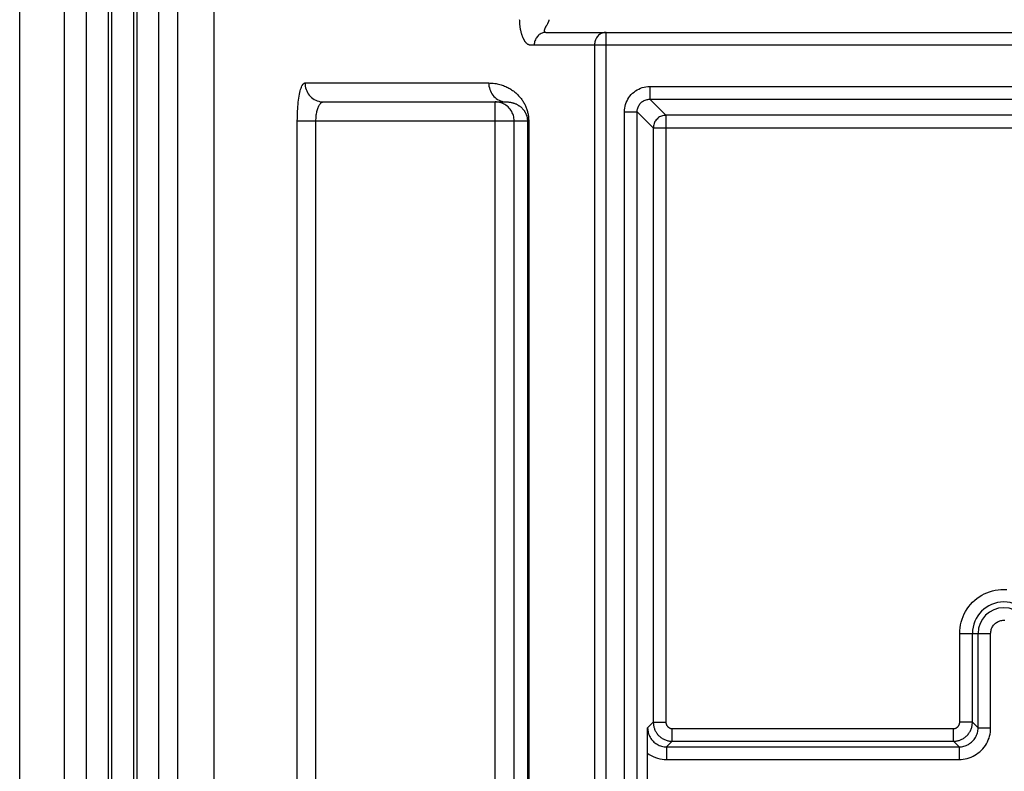
# Model space of a CAD drawing. Units: millimetres. Extents: x 12 to 93, y -19 to 95.
# Drawn here: x 13 to 29, y -12 to 0 of the extents above; entities that cross this region are included whole.
import ezdxf

# ---------------------------------------------------------------- set-up
doc = ezdxf.new("R2010")
doc.units = ezdxf.units.MM
doc.header["$LTSCALE"] = 16.335
for name, color, linetype in [('ASSI', 7, 'CONTINUOUS'), ('CURVE', 7, 'CONTINUOUS'), ('RACCORDO', 7, 'CONTINUOUS')]:
    doc.layers.add(name, color=color, linetype=linetype)

msp = doc.modelspace()

# ---------------------------------------------------------------- linework, layer by layer
at = {"layer": 'ASSI', "color": 7, "linetype": 'CONTINUOUS'}
for p, q in [((13.288, -18.051), (13.288, 94.449)), ((13.988, 94.355), (13.988, -17.957)), ((14.338, 93.449), (14.338, -17.051)), ((15.488, -16.726), (15.488, 93.124)), ((15.788, -16.157), (15.788, 92.555)), ((16.357, 90.549), (16.357, -14.152)), ((21.604, -0.601), (65.484, -0.601)), ((18.089, -1.701), (20.981, -1.701)), ((23.207, -11.813), (23.209, -11.65)), ((23.209, -11.65), (23.21, -11.594)), ((23.207, -11.918), (23.207, -11.813)), ((23.207, -12.636), (23.207, -11.918))]:
    msp.add_line(p, q, dxfattribs=at)
at = {"layer": 'ASSI', "color": 253, "linetype": 'CONTINUOUS'}
for p, q in [((21.621, -0.48), (21.632, -0.461)), ((21.632, -0.461), (21.635, -0.455)), ((21.614, -0.492), (21.617, -0.486)), ((21.617, -0.486), (21.621, -0.48)), ((22.553, -13.701), (22.553, -0.601)), ((21.403, -0.802), (21.395, -0.804)), ((21.418, -0.801), (65.884, -0.801)), ((22.37, -0.801), (22.37, -13.701)), ((17.795, -1.401), (20.699, -1.401)), ((23.244, -1.457), (23.244, -1.657)), ((23.244, -1.457), (64.517, -1.457)), ((20.802, -14.051), (20.802, -1.701)), ((23.499, -1.912), (23.244, -1.657)), ((23.244, -1.657), (64.517, -1.657)), ((22.844, -14.296), (22.844, -1.857)), ((22.844, -1.857), (23.044, -1.857)), ((23.299, -2.112), (23.044, -1.857)), ((23.044, -14.296), (23.044, -1.857)), ((17.674, -13.751), (17.674, -2.001)), ((17.674, -2.001), (21.331, -2.001)), ((17.969, -13.751), (17.969, -2.001)), ((21.102, -13.751), (21.102, -2.001)), ((21.31, -2.001), (21.31, -13.751)), ((21.331, -2.001), (21.331, -13.745)), ((23.499, -1.912), (23.499, -11.505)), ((64.39, -1.912), (23.499, -1.912)), ((23.299, -2.112), (23.299, -11.505)), ((23.299, -2.112), (64.59, -2.112)), ((28.141, -11.505), (28.141, -10.101)), ((28.141, -10.101), (28.63, -10.101)), ((28.341, -11.505), (28.341, -10.101)), ((28.43, -11.594), (28.43, -10.101)), ((28.63, -11.594), (28.63, -10.101)), ((23.299, -11.505), (23.21, -11.594)), ((23.299, -11.505), (23.499, -11.505)), ((28.341, -11.505), (28.141, -11.505)), ((28.341, -11.505), (28.43, -11.594)), ((23.599, -11.805), (23.599, -11.605)), ((23.599, -11.605), (28.041, -11.605)), ((28.041, -11.805), (28.041, -11.605)), ((28.43, -11.594), (28.63, -11.594)), ((23.599, -11.805), (23.51, -11.894)), ((23.599, -11.805), (28.041, -11.805)), ((28.041, -11.805), (28.131, -11.894)), ((23.51, -11.894), (23.51, -12.094)), ((23.51, -11.894), (28.131, -11.894)), ((28.131, -11.894), (28.131, -12.094)), ((23.51, -12.094), (28.131, -12.094))]:
    msp.add_line(p, q, dxfattribs=at)
for points in [[(21.395, -0.804), (21.387, -0.805), (21.383, -0.805), (21.379, -0.806), (21.375, -0.806), (21.371, -0.806), (21.368, -0.806), (21.364, -0.806), (21.36, -0.806), (21.356, -0.805), (21.352, -0.805), (21.348, -0.804), (21.345, -0.803), (21.341, -0.802), (21.337, -0.801), (21.333, -0.799), (21.329, -0.797), (21.325, -0.795), (21.321, -0.793), (21.317, -0.791), (21.313, -0.788), (21.309, -0.785), (21.306, -0.782), (21.302, -0.779), (21.298, -0.775), (21.294, -0.771), (21.29, -0.767), (21.286, -0.763), (21.283, -0.758), (21.279, -0.754), (21.276, -0.749), (21.272, -0.744), (21.269, -0.738), (21.265, -0.733), (21.262, -0.727), (21.258, -0.722), (21.255, -0.715), (21.252, -0.709), (21.249, -0.703), (21.246, -0.696), (21.243, -0.69), (21.24, -0.683), (21.237, -0.676), (21.234, -0.668), (21.231, -0.661), (21.229, -0.653), (21.226, -0.646), (21.223, -0.638), (21.221, -0.63), (21.218, -0.621), (21.216, -0.613), (21.214, -0.605), (21.211, -0.596), (21.209, -0.587), (21.207, -0.578), (21.205, -0.569), (21.203, -0.559), (21.201, -0.55), (21.2, -0.54), (21.198, -0.53), (21.196, -0.52), (21.195, -0.51), (21.194, -0.5), (21.192, -0.489), (21.191, -0.478), (21.19, -0.468), (21.189, -0.457), (21.189, -0.446), (21.188, -0.435), (21.188, -0.424), (21.188, -0.412), (21.187, -0.401)], [(21.635, -0.455), (21.637, -0.452), (21.639, -0.449), (21.64, -0.445), (21.642, -0.442), (21.643, -0.439), (21.645, -0.436), (21.646, -0.433), (21.648, -0.43), (21.649, -0.427), (21.65, -0.423), (21.651, -0.42), (21.652, -0.417), (21.653, -0.414), (21.654, -0.411), (21.654, -0.408), (21.654, -0.404), (21.654, -0.401)], [(21.604, -0.601), (21.588, -0.602), (21.572, -0.604), (21.556, -0.608), (21.541, -0.613), (21.526, -0.62), (21.511, -0.628), (21.498, -0.637), (21.485, -0.648), (21.473, -0.66), (21.462, -0.673), (21.452, -0.686), (21.443, -0.701), (21.436, -0.717), (21.429, -0.733), (21.424, -0.749), (21.421, -0.766), (21.419, -0.784), (21.418, -0.801)], [(21.604, -0.601), (21.601, -0.601), (21.597, -0.601), (21.594, -0.601), (21.592, -0.6), (21.59, -0.6), (21.588, -0.599), (21.586, -0.598), (21.585, -0.597), (21.583, -0.596), (21.582, -0.595), (21.581, -0.593), (21.581, -0.592), (21.58, -0.59), (21.58, -0.589), (21.579, -0.587), (21.579, -0.585), (21.579, -0.583), (21.579, -0.581), (21.579, -0.579), (21.579, -0.577), (21.58, -0.575), (21.58, -0.572), (21.58, -0.57), (21.581, -0.567), (21.582, -0.565), (21.582, -0.562), (21.583, -0.559), (21.584, -0.556), (21.585, -0.554), (21.586, -0.551), (21.587, -0.548), (21.588, -0.545), (21.589, -0.542), (21.591, -0.539), (21.592, -0.536), (21.593, -0.532), (21.595, -0.529), (21.596, -0.526), (21.597, -0.523), (21.599, -0.52), (21.6, -0.517), (21.602, -0.514), (21.604, -0.511), (21.605, -0.508), (21.607, -0.505), (21.608, -0.501), (21.61, -0.498), (21.612, -0.495), (21.614, -0.492)], [(22.553, -0.601), (22.537, -0.602), (22.522, -0.604), (22.506, -0.608), (22.491, -0.613), (22.476, -0.62), (22.462, -0.628), (22.448, -0.637), (22.435, -0.648), (22.424, -0.66), (22.413, -0.673), (22.403, -0.686), (22.395, -0.701), (22.387, -0.717), (22.381, -0.733), (22.376, -0.749), (22.373, -0.766), (22.371, -0.784), (22.37, -0.801)], [(21.418, -0.801), (21.414, -0.801), (21.41, -0.802), (21.406, -0.802), (21.403, -0.802)], [(17.674, -2.001), (17.675, -1.962), (17.675, -1.924), (17.677, -1.885), (17.678, -1.848), (17.681, -1.81), (17.683, -1.774), (17.686, -1.739), (17.69, -1.704), (17.694, -1.671), (17.698, -1.639), (17.703, -1.609), (17.709, -1.58), (17.714, -1.553), (17.72, -1.528), (17.727, -1.505), (17.734, -1.483), (17.741, -1.465), (17.748, -1.448), (17.755, -1.434), (17.763, -1.422), (17.771, -1.413), (17.779, -1.406), (17.787, -1.403), (17.795, -1.401)], [(17.795, -1.401), (17.796, -1.427), (17.8, -1.453), (17.805, -1.479), (17.813, -1.504), (17.823, -1.528), (17.835, -1.551), (17.848, -1.573), (17.864, -1.594), (17.881, -1.613), (17.9, -1.631), (17.921, -1.647), (17.942, -1.661), (17.965, -1.673), (17.989, -1.683), (18.013, -1.691), (18.038, -1.697), (18.064, -1.7), (18.089, -1.701)], [(20.699, -1.401), (20.7, -1.427), (20.703, -1.453), (20.709, -1.479), (20.716, -1.504), (20.725, -1.528), (20.737, -1.551), (20.75, -1.573), (20.765, -1.594), (20.782, -1.613), (20.8, -1.631), (20.819, -1.647), (20.84, -1.661), (20.862, -1.673), (20.885, -1.683)], [(20.699, -1.401), (20.723, -1.402), (20.747, -1.403), (20.77, -1.405), (20.793, -1.408), (20.814, -1.411), (20.835, -1.415), (20.856, -1.42), (20.876, -1.425), (20.895, -1.431), (20.914, -1.437), (20.932, -1.443), (20.95, -1.45), (20.967, -1.458), (20.984, -1.465), (21, -1.474), (21.016, -1.482), (21.031, -1.491), (21.046, -1.5), (21.061, -1.509), (21.075, -1.518), (21.088, -1.528), (21.101, -1.538), (21.114, -1.548), (21.126, -1.559), (21.138, -1.57), (21.15, -1.58), (21.161, -1.591), (21.171, -1.603), (21.182, -1.614), (21.192, -1.626), (21.202, -1.637), (21.211, -1.649), (21.22, -1.661), (21.229, -1.674), (21.237, -1.686), (21.245, -1.699), (21.252, -1.712), (21.26, -1.725), (21.267, -1.738), (21.273, -1.751), (21.28, -1.764), (21.286, -1.778), (21.291, -1.792), (21.297, -1.806), (21.302, -1.82), (21.306, -1.835), (21.31, -1.85), (21.314, -1.865), (21.318, -1.88), (21.321, -1.895), (21.324, -1.911), (21.326, -1.926), (21.328, -1.941), (21.329, -1.957), (21.33, -1.972), (21.331, -1.986), (21.331, -2.001)], [(22.844, -1.857), (22.845, -1.827), (22.849, -1.798), (22.854, -1.768), (22.862, -1.74), (22.872, -1.711), (22.884, -1.684), (22.898, -1.658), (22.914, -1.632), (22.931, -1.608), (22.951, -1.585), (22.972, -1.564), (22.995, -1.545), (23.019, -1.527), (23.044, -1.511), (23.071, -1.497), (23.098, -1.485), (23.126, -1.475), (23.155, -1.468), (23.184, -1.462), (23.214, -1.459), (23.244, -1.457)], [(17.969, -2.001), (17.969, -1.982), (17.97, -1.962), (17.971, -1.943), (17.973, -1.924), (17.975, -1.906), (17.978, -1.888), (17.981, -1.87), (17.984, -1.853), (17.988, -1.836), (17.993, -1.82), (17.998, -1.805), (18.003, -1.791), (18.009, -1.777), (18.015, -1.764), (18.021, -1.753), (18.028, -1.742), (18.035, -1.733), (18.042, -1.725), (18.049, -1.717), (18.057, -1.712), (18.065, -1.707), (18.073, -1.704), (18.081, -1.702), (18.089, -1.701)], [(20.89, -1.714), (20.868, -1.709), (20.846, -1.704), (20.824, -1.702), (20.802, -1.701)], [(20.885, -1.683), (20.908, -1.691), (20.932, -1.697), (20.956, -1.7), (20.981, -1.701)], [(23.044, -1.857), (23.045, -1.842), (23.046, -1.828), (23.049, -1.813), (23.053, -1.798), (23.058, -1.784), (23.064, -1.771), (23.071, -1.757), (23.079, -1.745), (23.088, -1.733), (23.098, -1.721), (23.108, -1.711), (23.119, -1.701), (23.131, -1.692), (23.144, -1.684), (23.157, -1.677), (23.171, -1.671), (23.185, -1.666), (23.2, -1.662), (23.214, -1.66), (23.229, -1.658), (23.244, -1.657)], [(20.932, -1.731), (20.911, -1.722), (20.89, -1.714)], [(20.989, -1.766), (20.97, -1.753), (20.951, -1.741), (20.932, -1.731)], [(21.102, -2.001), (21.101, -1.979), (21.098, -1.956), (21.094, -1.934), (21.088, -1.913), (21.081, -1.891), (21.072, -1.871), (21.062, -1.851), (21.05, -1.832), (21.036, -1.814), (21.021, -1.797), (21.006, -1.781), (20.989, -1.766)], [(21.087, -1.717), (21.093, -1.719), (21.103, -1.722), (21.112, -1.726), (21.121, -1.729), (21.13, -1.733), (21.138, -1.737), (21.146, -1.742), (21.154, -1.746), (21.162, -1.75), (21.17, -1.755), (21.177, -1.76), (21.184, -1.765), (21.191, -1.77), (21.198, -1.775), (21.204, -1.78), (21.21, -1.785), (21.216, -1.791), (21.222, -1.796), (21.227, -1.802), (21.233, -1.808), (21.238, -1.813), (21.243, -1.819), (21.248, -1.825), (21.253, -1.831), (21.257, -1.837), (21.262, -1.844), (21.266, -1.85), (21.27, -1.856), (21.273, -1.863), (21.277, -1.869), (21.281, -1.876), (21.284, -1.883), (21.287, -1.89), (21.29, -1.897), (21.293, -1.904), (21.295, -1.911), (21.298, -1.918), (21.3, -1.925), (21.302, -1.933), (21.304, -1.941), (21.305, -1.948), (21.307, -1.956), (21.308, -1.964), (21.309, -1.971), (21.31, -1.979), (21.31, -1.986), (21.31, -1.994), (21.31, -2.001)], [(23.499, -1.912), (23.482, -1.913), (23.464, -1.915), (23.447, -1.919), (23.431, -1.924), (23.415, -1.931), (23.399, -1.939), (23.384, -1.949), (23.371, -1.959), (23.358, -1.971), (23.346, -1.984), (23.335, -1.998), (23.326, -2.012), (23.318, -2.028), (23.311, -2.044), (23.306, -2.061), (23.302, -2.078), (23.3, -2.095), (23.299, -2.112)], [(28.141, -10.101), (28.143, -10.055), (28.147, -10.01), (28.155, -9.965), (28.165, -9.921), (28.178, -9.877), (28.195, -9.834), (28.213, -9.793), (28.235, -9.753), (28.259, -9.714), (28.285, -9.677), (28.314, -9.642), (28.345, -9.608), (28.379, -9.577), (28.414, -9.548), (28.451, -9.522), (28.49, -9.498), (28.53, -9.476), (28.571, -9.458), (28.614, -9.442), (28.658, -9.428), (28.702, -9.418), (28.747, -9.411), (28.793, -9.406), (28.838, -9.405), (28.883, -9.406)], [(28.63, -10.101), (28.631, -10.086), (28.633, -10.07), (28.636, -10.055), (28.64, -10.04), (28.645, -10.025), (28.651, -10.011), (28.658, -9.997), (28.666, -9.984), (28.676, -9.972), (28.686, -9.96), (28.697, -9.949), (28.709, -9.939), (28.721, -9.93), (28.734, -9.921), (28.748, -9.914), (28.762, -9.908), (28.777, -9.903), (28.792, -9.899), (28.807, -9.896), (28.822, -9.894), (28.838, -9.894), (28.853, -9.894)], [(23.299, -11.505), (23.299, -11.515), (23.3, -11.525), (23.301, -11.536), (23.302, -11.547), (23.304, -11.558), (23.306, -11.569), (23.309, -11.581), (23.312, -11.593), (23.316, -11.605), (23.321, -11.616), (23.326, -11.628), (23.331, -11.64), (23.338, -11.651), (23.344, -11.663), (23.352, -11.674), (23.36, -11.685), (23.368, -11.696), (23.377, -11.707), (23.387, -11.717), (23.397, -11.726), (23.408, -11.735), (23.419, -11.744), (23.43, -11.752), (23.442, -11.76), (23.454, -11.767), (23.466, -11.773), (23.478, -11.779), (23.491, -11.784), (23.504, -11.789), (23.517, -11.793), (23.531, -11.797), (23.544, -11.799), (23.558, -11.802), (23.572, -11.803), (23.585, -11.804), (23.599, -11.805)], [(23.499, -11.505), (23.499, -11.508), (23.499, -11.511), (23.5, -11.515), (23.5, -11.519), (23.501, -11.522), (23.501, -11.526), (23.502, -11.53), (23.504, -11.534), (23.505, -11.538), (23.506, -11.542), (23.508, -11.546), (23.51, -11.55), (23.512, -11.554), (23.514, -11.557), (23.517, -11.561), (23.519, -11.565), (23.522, -11.568), (23.525, -11.572), (23.528, -11.575), (23.532, -11.579), (23.535, -11.582), (23.539, -11.584), (23.543, -11.587), (23.547, -11.59), (23.551, -11.592), (23.555, -11.594), (23.559, -11.596), (23.563, -11.598), (23.567, -11.599), (23.572, -11.601), (23.576, -11.602), (23.581, -11.603), (23.585, -11.604), (23.59, -11.604), (23.595, -11.604), (23.599, -11.605)], [(28.041, -11.805), (28.052, -11.804), (28.062, -11.804), (28.073, -11.803), (28.084, -11.802), (28.095, -11.8), (28.106, -11.797), (28.118, -11.795), (28.13, -11.791), (28.141, -11.787), (28.153, -11.783), (28.165, -11.778), (28.177, -11.772), (28.188, -11.766), (28.2, -11.759), (28.211, -11.752), (28.222, -11.744), (28.233, -11.735), (28.243, -11.726), (28.253, -11.717), (28.263, -11.707), (28.272, -11.696), (28.281, -11.685), (28.289, -11.674), (28.297, -11.662), (28.304, -11.65), (28.31, -11.638), (28.316, -11.625), (28.321, -11.613), (28.326, -11.6), (28.33, -11.586), (28.333, -11.573), (28.336, -11.559), (28.338, -11.546), (28.34, -11.532), (28.341, -11.518), (28.341, -11.505)], [(28.041, -11.605), (28.045, -11.605), (28.048, -11.604), (28.052, -11.604), (28.055, -11.604), (28.059, -11.603), (28.063, -11.602), (28.067, -11.601), (28.071, -11.6), (28.075, -11.599), (28.079, -11.597), (28.083, -11.596), (28.086, -11.594), (28.09, -11.592), (28.094, -11.59), (28.098, -11.587), (28.102, -11.584), (28.105, -11.582), (28.109, -11.579), (28.112, -11.575), (28.115, -11.572), (28.118, -11.568), (28.121, -11.565), (28.124, -11.561), (28.126, -11.557), (28.129, -11.553), (28.131, -11.549), (28.133, -11.545), (28.135, -11.541), (28.136, -11.536), (28.138, -11.532), (28.139, -11.527), (28.14, -11.523), (28.14, -11.518), (28.141, -11.514), (28.141, -11.509), (28.141, -11.505)], [(23.21, -11.594), (23.211, -11.613), (23.213, -11.633), (23.216, -11.652), (23.22, -11.671), (23.226, -11.689), (23.232, -11.707), (23.24, -11.725), (23.249, -11.742), (23.259, -11.759), (23.271, -11.775), (23.283, -11.79), (23.296, -11.804), (23.31, -11.818), (23.326, -11.83), (23.342, -11.842), (23.358, -11.853), (23.376, -11.862), (23.394, -11.87), (23.412, -11.877), (23.431, -11.883), (23.45, -11.888), (23.47, -11.891), (23.49, -11.893), (23.51, -11.894)], [(28.131, -12.094), (28.164, -12.093), (28.196, -12.089), (28.228, -12.084), (28.26, -12.077), (28.291, -12.067), (28.322, -12.056), (28.352, -12.042), (28.381, -12.027), (28.408, -12.009), (28.435, -11.99), (28.46, -11.97), (28.484, -11.947), (28.506, -11.923), (28.527, -11.898), (28.546, -11.872), (28.563, -11.844), (28.579, -11.815), (28.592, -11.785), (28.604, -11.755), (28.613, -11.723), (28.621, -11.691), (28.626, -11.659), (28.629, -11.627), (28.63, -11.594)], [(28.131, -11.894), (28.15, -11.893), (28.17, -11.891), (28.189, -11.888), (28.208, -11.883), (28.227, -11.878), (28.245, -11.871), (28.263, -11.863), (28.281, -11.854), (28.297, -11.843), (28.313, -11.832), (28.328, -11.819), (28.343, -11.806), (28.356, -11.792), (28.368, -11.776), (28.38, -11.76), (28.39, -11.744), (28.4, -11.726), (28.408, -11.709), (28.415, -11.69), (28.42, -11.672), (28.425, -11.652), (28.428, -11.633), (28.43, -11.613), (28.43, -11.594)], [(23.207, -11.991), (23.236, -12.012), (23.267, -12.031), (23.299, -12.047), (23.332, -12.061), (23.366, -12.073), (23.401, -12.082), (23.437, -12.088), (23.473, -12.092), (23.51, -12.094)]]:
    msp.add_lwpolyline(points, dxfattribs=at)
at = {"layer": 'ASSI', "color": 7, "linetype": 'CONTINUOUS'}
msp.add_lwpolyline([(20.981, -1.701), (20.994, -1.701), (21.006, -1.702), (21.018, -1.703), (21.03, -1.704), (21.041, -1.706), (21.052, -1.708), (21.063, -1.711), (21.073, -1.713), (21.083, -1.716), (21.087, -1.717)], dxfattribs=at)
at = {"layer": 'ASSI', "color": 253, "linetype": 'CONTINUOUS'}
for radius in [0.497, 0.407]:
    msp.add_arc((28.838, -10.101), radius, 0, 180, dxfattribs=at)
at = {"layer": 'CURVE', "color": 252, "linetype": 'CONTINUOUS'}
msp.add_line((15.788, -16.157), (15.788, 92.555), dxfattribs=at)
at = {"layer": 'RACCORDO', "color": 7, "linetype": 'CONTINUOUS'}
for p, q in [((13.288, -18.051), (13.288, 94.449)), ((13.988, 94.355), (13.988, -17.957)), ((14.688, 93.449), (14.688, -17.051)), ((15.138, 93.449), (15.138, -17.051)), ((15.788, -16.157), (15.788, 92.555)), ((16.357, 90.549), (16.357, -14.152)), ((21.604, -0.601), (65.484, -0.601)), ((18.089, -1.701), (20.981, -1.701)), ((23.207, -11.813), (23.209, -11.65)), ((23.209, -11.65), (23.21, -11.594)), ((23.207, -11.918), (23.207, -11.813)), ((23.207, -12.636), (23.207, -11.918))]:
    msp.add_line(p, q, dxfattribs=at)
at = {"layer": 'RACCORDO', "color": 253, "linetype": 'CONTINUOUS'}
for p, q in [((14.738, 93.449), (14.738, -17.051)), ((15.088, 93.449), (15.088, -17.051)), ((21.621, -0.48), (21.632, -0.461)), ((21.632, -0.461), (21.635, -0.455)), ((21.614, -0.492), (21.617, -0.486)), ((21.617, -0.486), (21.621, -0.48)), ((22.553, -13.701), (22.553, -0.601)), ((21.403, -0.802), (21.395, -0.804)), ((21.418, -0.801), (65.884, -0.801)), ((22.37, -0.801), (22.37, -13.701)), ((17.795, -1.401), (20.699, -1.401)), ((23.244, -1.457), (23.244, -1.657)), ((23.244, -1.457), (64.517, -1.457)), ((20.802, -14.051), (20.802, -1.701)), ((23.499, -1.912), (23.244, -1.657)), ((23.244, -1.657), (64.517, -1.657)), ((22.844, -14.296), (22.844, -1.857)), ((22.844, -1.857), (23.044, -1.857)), ((23.299, -2.112), (23.044, -1.857)), ((23.044, -14.296), (23.044, -1.857)), ((17.674, -13.751), (17.674, -2.001)), ((17.674, -2.001), (21.331, -2.001)), ((17.969, -13.751), (17.969, -2.001)), ((21.102, -13.751), (21.102, -2.001)), ((21.31, -2.001), (21.31, -13.751)), ((21.331, -2.001), (21.331, -13.745)), ((23.499, -1.912), (23.499, -11.505)), ((64.39, -1.912), (23.499, -1.912)), ((23.299, -2.112), (23.299, -11.505)), ((23.299, -2.112), (64.59, -2.112)), ((28.141, -11.505), (28.141, -10.101)), ((28.141, -10.101), (28.63, -10.101)), ((28.341, -11.505), (28.341, -10.101)), ((28.43, -11.594), (28.43, -10.101)), ((28.63, -11.594), (28.63, -10.101)), ((23.299, -11.505), (23.21, -11.594)), ((23.299, -11.505), (23.499, -11.505)), ((28.341, -11.505), (28.141, -11.505)), ((28.341, -11.505), (28.43, -11.594)), ((23.599, -11.805), (23.599, -11.605)), ((23.599, -11.605), (28.041, -11.605)), ((28.041, -11.805), (28.041, -11.605)), ((28.43, -11.594), (28.63, -11.594)), ((23.599, -11.805), (23.51, -11.894)), ((23.599, -11.805), (28.041, -11.805)), ((28.041, -11.805), (28.131, -11.894)), ((23.51, -11.894), (23.51, -12.094)), ((23.51, -11.894), (28.131, -11.894)), ((28.131, -11.894), (28.131, -12.094)), ((23.51, -12.094), (28.131, -12.094))]:
    msp.add_line(p, q, dxfattribs=at)
for points in [[(21.395, -0.804), (21.387, -0.805), (21.383, -0.805), (21.379, -0.806), (21.375, -0.806), (21.371, -0.806), (21.368, -0.806), (21.364, -0.806), (21.36, -0.806), (21.356, -0.805), (21.352, -0.805), (21.348, -0.804), (21.345, -0.803), (21.341, -0.802), (21.337, -0.801), (21.333, -0.799), (21.329, -0.797), (21.325, -0.795), (21.321, -0.793), (21.317, -0.791), (21.313, -0.788), (21.309, -0.785), (21.306, -0.782), (21.302, -0.779), (21.298, -0.775), (21.294, -0.771), (21.29, -0.767), (21.286, -0.763), (21.283, -0.758), (21.279, -0.754), (21.276, -0.749), (21.272, -0.744), (21.269, -0.738), (21.265, -0.733), (21.262, -0.727), (21.258, -0.722), (21.255, -0.715), (21.252, -0.709), (21.249, -0.703), (21.246, -0.696), (21.243, -0.69), (21.24, -0.683), (21.237, -0.676), (21.234, -0.668), (21.231, -0.661), (21.229, -0.653), (21.226, -0.646), (21.223, -0.638), (21.221, -0.63), (21.218, -0.621), (21.216, -0.613), (21.214, -0.605), (21.211, -0.596), (21.209, -0.587), (21.207, -0.578), (21.205, -0.569), (21.203, -0.559), (21.201, -0.55), (21.2, -0.54), (21.198, -0.53), (21.196, -0.52), (21.195, -0.51), (21.194, -0.5), (21.192, -0.489), (21.191, -0.478), (21.19, -0.468), (21.189, -0.457), (21.189, -0.446), (21.188, -0.435), (21.188, -0.424), (21.188, -0.412), (21.187, -0.401)], [(21.635, -0.455), (21.637, -0.452), (21.639, -0.449), (21.64, -0.445), (21.642, -0.442), (21.643, -0.439), (21.645, -0.436), (21.646, -0.433), (21.648, -0.43), (21.649, -0.427), (21.65, -0.423), (21.651, -0.42), (21.652, -0.417), (21.653, -0.414), (21.654, -0.411), (21.654, -0.408), (21.654, -0.404), (21.654, -0.401)], [(21.604, -0.601), (21.588, -0.602), (21.572, -0.604), (21.556, -0.608), (21.541, -0.613), (21.526, -0.62), (21.511, -0.628), (21.498, -0.637), (21.485, -0.648), (21.473, -0.66), (21.462, -0.673), (21.452, -0.686), (21.443, -0.701), (21.436, -0.717), (21.429, -0.733), (21.424, -0.749), (21.421, -0.766), (21.419, -0.784), (21.418, -0.801)], [(21.604, -0.601), (21.601, -0.601), (21.597, -0.601), (21.594, -0.601), (21.592, -0.6), (21.59, -0.6), (21.588, -0.599), (21.586, -0.598), (21.585, -0.597), (21.583, -0.596), (21.582, -0.595), (21.581, -0.593), (21.581, -0.592), (21.58, -0.59), (21.58, -0.589), (21.579, -0.587), (21.579, -0.585), (21.579, -0.583), (21.579, -0.581), (21.579, -0.579), (21.579, -0.577), (21.58, -0.575), (21.58, -0.572), (21.58, -0.57), (21.581, -0.567), (21.582, -0.565), (21.582, -0.562), (21.583, -0.559), (21.584, -0.556), (21.585, -0.554), (21.586, -0.551), (21.587, -0.548), (21.588, -0.545), (21.589, -0.542), (21.591, -0.539), (21.592, -0.536), (21.593, -0.532), (21.595, -0.529), (21.596, -0.526), (21.597, -0.523), (21.599, -0.52), (21.6, -0.517), (21.602, -0.514), (21.604, -0.511), (21.605, -0.508), (21.607, -0.505), (21.608, -0.501), (21.61, -0.498), (21.612, -0.495), (21.614, -0.492)], [(22.553, -0.601), (22.537, -0.602), (22.522, -0.604), (22.506, -0.608), (22.491, -0.613), (22.476, -0.62), (22.462, -0.628), (22.448, -0.637), (22.435, -0.648), (22.424, -0.66), (22.413, -0.673), (22.403, -0.686), (22.395, -0.701), (22.387, -0.717), (22.381, -0.733), (22.376, -0.749), (22.373, -0.766), (22.371, -0.784), (22.37, -0.801)], [(21.418, -0.801), (21.414, -0.801), (21.41, -0.802), (21.406, -0.802), (21.403, -0.802)], [(17.674, -2.001), (17.675, -1.962), (17.675, -1.924), (17.677, -1.885), (17.678, -1.848), (17.681, -1.81), (17.683, -1.774), (17.686, -1.739), (17.69, -1.704), (17.694, -1.671), (17.698, -1.639), (17.703, -1.609), (17.709, -1.58), (17.714, -1.553), (17.72, -1.528), (17.727, -1.505), (17.734, -1.483), (17.741, -1.465), (17.748, -1.448), (17.755, -1.434), (17.763, -1.422), (17.771, -1.413), (17.779, -1.406), (17.787, -1.403), (17.795, -1.401)], [(17.795, -1.401), (17.796, -1.427), (17.8, -1.453), (17.805, -1.479), (17.813, -1.504), (17.823, -1.528), (17.835, -1.551), (17.848, -1.573), (17.864, -1.594), (17.881, -1.613), (17.9, -1.631), (17.921, -1.647), (17.942, -1.661), (17.965, -1.673), (17.989, -1.683), (18.013, -1.691), (18.038, -1.697), (18.064, -1.7), (18.089, -1.701)], [(20.699, -1.401), (20.7, -1.427), (20.703, -1.453), (20.709, -1.479), (20.716, -1.504), (20.725, -1.528), (20.737, -1.551), (20.75, -1.573), (20.765, -1.594), (20.782, -1.613), (20.8, -1.631), (20.819, -1.647), (20.84, -1.661), (20.862, -1.673), (20.885, -1.683)], [(20.699, -1.401), (20.723, -1.402), (20.747, -1.403), (20.77, -1.405), (20.793, -1.408), (20.814, -1.411), (20.835, -1.415), (20.856, -1.42), (20.876, -1.425), (20.895, -1.431), (20.914, -1.437), (20.932, -1.443), (20.95, -1.45), (20.967, -1.458), (20.984, -1.465), (21, -1.474), (21.016, -1.482), (21.031, -1.491), (21.046, -1.5), (21.061, -1.509), (21.075, -1.518), (21.088, -1.528), (21.101, -1.538), (21.114, -1.548), (21.126, -1.559), (21.138, -1.57), (21.15, -1.58), (21.161, -1.591), (21.171, -1.603), (21.182, -1.614), (21.192, -1.626), (21.202, -1.637), (21.211, -1.649), (21.22, -1.661), (21.229, -1.674), (21.237, -1.686), (21.245, -1.699), (21.252, -1.712), (21.26, -1.725), (21.267, -1.738), (21.273, -1.751), (21.28, -1.764), (21.286, -1.778), (21.291, -1.792), (21.297, -1.806), (21.302, -1.82), (21.306, -1.835), (21.31, -1.85), (21.314, -1.865), (21.318, -1.88), (21.321, -1.895), (21.324, -1.911), (21.326, -1.926), (21.328, -1.941), (21.329, -1.957), (21.33, -1.972), (21.331, -1.986), (21.331, -2.001)], [(22.844, -1.857), (22.845, -1.827), (22.849, -1.798), (22.854, -1.768), (22.862, -1.74), (22.872, -1.711), (22.884, -1.684), (22.898, -1.658), (22.914, -1.632), (22.931, -1.608), (22.951, -1.585), (22.972, -1.564), (22.995, -1.545), (23.019, -1.527), (23.044, -1.511), (23.071, -1.497), (23.098, -1.485), (23.126, -1.475), (23.155, -1.468), (23.184, -1.462), (23.214, -1.459), (23.244, -1.457)], [(17.969, -2.001), (17.969, -1.982), (17.97, -1.962), (17.971, -1.943), (17.973, -1.924), (17.975, -1.906), (17.978, -1.888), (17.981, -1.87), (17.984, -1.853), (17.988, -1.836), (17.993, -1.82), (17.998, -1.805), (18.003, -1.791), (18.009, -1.777), (18.015, -1.764), (18.021, -1.753), (18.028, -1.742), (18.035, -1.733), (18.042, -1.725), (18.049, -1.717), (18.057, -1.712), (18.065, -1.707), (18.073, -1.704), (18.081, -1.702), (18.089, -1.701)], [(20.89, -1.714), (20.868, -1.709), (20.846, -1.704), (20.824, -1.702), (20.802, -1.701)], [(20.885, -1.683), (20.908, -1.691), (20.932, -1.697), (20.956, -1.7), (20.981, -1.701)], [(23.044, -1.857), (23.045, -1.842), (23.046, -1.828), (23.049, -1.813), (23.053, -1.798), (23.058, -1.784), (23.064, -1.771), (23.071, -1.757), (23.079, -1.745), (23.088, -1.733), (23.098, -1.721), (23.108, -1.711), (23.119, -1.701), (23.131, -1.692), (23.144, -1.684), (23.157, -1.677), (23.171, -1.671), (23.185, -1.666), (23.2, -1.662), (23.214, -1.66), (23.229, -1.658), (23.244, -1.657)], [(20.932, -1.731), (20.911, -1.722), (20.89, -1.714)], [(20.989, -1.766), (20.97, -1.753), (20.951, -1.741), (20.932, -1.731)], [(21.102, -2.001), (21.101, -1.979), (21.098, -1.956), (21.094, -1.934), (21.088, -1.913), (21.081, -1.891), (21.072, -1.871), (21.062, -1.851), (21.05, -1.832), (21.036, -1.814), (21.021, -1.797), (21.006, -1.781), (20.989, -1.766)], [(21.087, -1.717), (21.093, -1.719), (21.103, -1.722), (21.112, -1.726), (21.121, -1.729), (21.13, -1.733), (21.138, -1.737), (21.146, -1.742), (21.154, -1.746), (21.162, -1.75), (21.17, -1.755), (21.177, -1.76), (21.184, -1.765), (21.191, -1.77), (21.198, -1.775), (21.204, -1.78), (21.21, -1.785), (21.216, -1.791), (21.222, -1.796), (21.227, -1.802), (21.233, -1.808), (21.238, -1.813), (21.243, -1.819), (21.248, -1.825), (21.253, -1.831), (21.257, -1.837), (21.262, -1.844), (21.266, -1.85), (21.27, -1.856), (21.273, -1.863), (21.277, -1.869), (21.281, -1.876), (21.284, -1.883), (21.287, -1.89), (21.29, -1.897), (21.293, -1.904), (21.295, -1.911), (21.298, -1.918), (21.3, -1.925), (21.302, -1.933), (21.304, -1.941), (21.305, -1.948), (21.307, -1.956), (21.308, -1.964), (21.309, -1.971), (21.31, -1.979), (21.31, -1.986), (21.31, -1.994), (21.31, -2.001)], [(23.499, -1.912), (23.482, -1.913), (23.464, -1.915), (23.447, -1.919), (23.431, -1.924), (23.415, -1.931), (23.399, -1.939), (23.384, -1.949), (23.371, -1.959), (23.358, -1.971), (23.346, -1.984), (23.335, -1.998), (23.326, -2.012), (23.318, -2.028), (23.311, -2.044), (23.306, -2.061), (23.302, -2.078), (23.3, -2.095), (23.299, -2.112)], [(28.141, -10.101), (28.143, -10.055), (28.147, -10.01), (28.155, -9.965), (28.165, -9.921), (28.178, -9.877), (28.195, -9.834), (28.213, -9.793), (28.235, -9.753), (28.259, -9.714), (28.285, -9.677), (28.314, -9.642), (28.345, -9.608), (28.379, -9.577), (28.414, -9.548), (28.451, -9.522), (28.49, -9.498), (28.53, -9.476), (28.571, -9.458), (28.614, -9.442), (28.658, -9.428), (28.702, -9.418), (28.747, -9.411), (28.793, -9.406), (28.838, -9.405), (28.883, -9.406)], [(28.63, -10.101), (28.631, -10.086), (28.633, -10.07), (28.636, -10.055), (28.64, -10.04), (28.645, -10.025), (28.651, -10.011), (28.658, -9.997), (28.666, -9.984), (28.676, -9.972), (28.686, -9.96), (28.697, -9.949), (28.709, -9.939), (28.721, -9.93), (28.734, -9.921), (28.748, -9.914), (28.762, -9.908), (28.777, -9.903), (28.792, -9.899), (28.807, -9.896), (28.822, -9.894), (28.838, -9.894), (28.853, -9.894)], [(23.299, -11.505), (23.299, -11.515), (23.3, -11.525), (23.301, -11.536), (23.302, -11.547), (23.304, -11.558), (23.306, -11.569), (23.309, -11.581), (23.312, -11.593), (23.316, -11.605), (23.321, -11.616), (23.326, -11.628), (23.331, -11.64), (23.338, -11.651), (23.344, -11.663), (23.352, -11.674), (23.36, -11.685), (23.368, -11.696), (23.377, -11.707), (23.387, -11.717), (23.397, -11.726), (23.408, -11.735), (23.419, -11.744), (23.43, -11.752), (23.442, -11.76), (23.454, -11.767), (23.466, -11.773), (23.478, -11.779), (23.491, -11.784), (23.504, -11.789), (23.517, -11.793), (23.531, -11.797), (23.544, -11.799), (23.558, -11.802), (23.572, -11.803), (23.585, -11.804), (23.599, -11.805)], [(23.499, -11.505), (23.499, -11.508), (23.499, -11.511), (23.5, -11.515), (23.5, -11.519), (23.501, -11.522), (23.501, -11.526), (23.502, -11.53), (23.504, -11.534), (23.505, -11.538), (23.506, -11.542), (23.508, -11.546), (23.51, -11.55), (23.512, -11.554), (23.514, -11.557), (23.517, -11.561), (23.519, -11.565), (23.522, -11.568), (23.525, -11.572), (23.528, -11.575), (23.532, -11.579), (23.535, -11.582), (23.539, -11.584), (23.543, -11.587), (23.547, -11.59), (23.551, -11.592), (23.555, -11.594), (23.559, -11.596), (23.563, -11.598), (23.567, -11.599), (23.572, -11.601), (23.576, -11.602), (23.581, -11.603), (23.585, -11.604), (23.59, -11.604), (23.595, -11.604), (23.599, -11.605)], [(28.041, -11.805), (28.052, -11.804), (28.062, -11.804), (28.073, -11.803), (28.084, -11.802), (28.095, -11.8), (28.106, -11.797), (28.118, -11.795), (28.13, -11.791), (28.141, -11.787), (28.153, -11.783), (28.165, -11.778), (28.177, -11.772), (28.188, -11.766), (28.2, -11.759), (28.211, -11.752), (28.222, -11.744), (28.233, -11.735), (28.243, -11.726), (28.253, -11.717), (28.263, -11.707), (28.272, -11.696), (28.281, -11.685), (28.289, -11.674), (28.297, -11.662), (28.304, -11.65), (28.31, -11.638), (28.316, -11.625), (28.321, -11.613), (28.326, -11.6), (28.33, -11.586), (28.333, -11.573), (28.336, -11.559), (28.338, -11.546), (28.34, -11.532), (28.341, -11.518), (28.341, -11.505)], [(28.041, -11.605), (28.045, -11.605), (28.048, -11.604), (28.052, -11.604), (28.055, -11.604), (28.059, -11.603), (28.063, -11.602), (28.067, -11.601), (28.071, -11.6), (28.075, -11.599), (28.079, -11.597), (28.083, -11.596), (28.086, -11.594), (28.09, -11.592), (28.094, -11.59), (28.098, -11.587), (28.102, -11.584), (28.105, -11.582), (28.109, -11.579), (28.112, -11.575), (28.115, -11.572), (28.118, -11.568), (28.121, -11.565), (28.124, -11.561), (28.126, -11.557), (28.129, -11.553), (28.131, -11.549), (28.133, -11.545), (28.135, -11.541), (28.136, -11.536), (28.138, -11.532), (28.139, -11.527), (28.14, -11.523), (28.14, -11.518), (28.141, -11.514), (28.141, -11.509), (28.141, -11.505)], [(23.21, -11.594), (23.211, -11.613), (23.213, -11.633), (23.216, -11.652), (23.22, -11.671), (23.226, -11.689), (23.232, -11.707), (23.24, -11.725), (23.249, -11.742), (23.259, -11.759), (23.271, -11.775), (23.283, -11.79), (23.296, -11.804), (23.31, -11.818), (23.326, -11.83), (23.342, -11.842), (23.358, -11.853), (23.376, -11.862), (23.394, -11.87), (23.412, -11.877), (23.431, -11.883), (23.45, -11.888), (23.47, -11.891), (23.49, -11.893), (23.51, -11.894)], [(28.131, -12.094), (28.164, -12.093), (28.196, -12.089), (28.228, -12.084), (28.26, -12.077), (28.291, -12.067), (28.322, -12.056), (28.352, -12.042), (28.381, -12.027), (28.408, -12.009), (28.435, -11.99), (28.46, -11.97), (28.484, -11.947), (28.506, -11.923), (28.527, -11.898), (28.546, -11.872), (28.563, -11.844), (28.579, -11.815), (28.592, -11.785), (28.604, -11.755), (28.613, -11.723), (28.621, -11.691), (28.626, -11.659), (28.629, -11.627), (28.63, -11.594)], [(28.131, -11.894), (28.15, -11.893), (28.17, -11.891), (28.189, -11.888), (28.208, -11.883), (28.227, -11.878), (28.245, -11.871), (28.263, -11.863), (28.281, -11.854), (28.297, -11.843), (28.313, -11.832), (28.328, -11.819), (28.343, -11.806), (28.356, -11.792), (28.368, -11.776), (28.38, -11.76), (28.39, -11.744), (28.4, -11.726), (28.408, -11.709), (28.415, -11.69), (28.42, -11.672), (28.425, -11.652), (28.428, -11.633), (28.43, -11.613), (28.43, -11.594)], [(23.207, -11.991), (23.236, -12.012), (23.267, -12.031), (23.299, -12.047), (23.332, -12.061), (23.366, -12.073), (23.401, -12.082), (23.437, -12.088), (23.473, -12.092), (23.51, -12.094)]]:
    msp.add_lwpolyline(points, dxfattribs=at)
at = {"layer": 'RACCORDO', "color": 7, "linetype": 'CONTINUOUS'}
msp.add_lwpolyline([(20.981, -1.701), (20.994, -1.701), (21.006, -1.702), (21.018, -1.703), (21.03, -1.704), (21.041, -1.706), (21.052, -1.708), (21.063, -1.711), (21.073, -1.713), (21.083, -1.716), (21.087, -1.717)], dxfattribs=at)
at = {"layer": 'RACCORDO', "color": 253, "linetype": 'CONTINUOUS'}
for radius in [0.497, 0.407]:
    msp.add_arc((28.838, -10.101), radius, 0, 180, dxfattribs=at)

doc.saveas('drawing.dxf')
